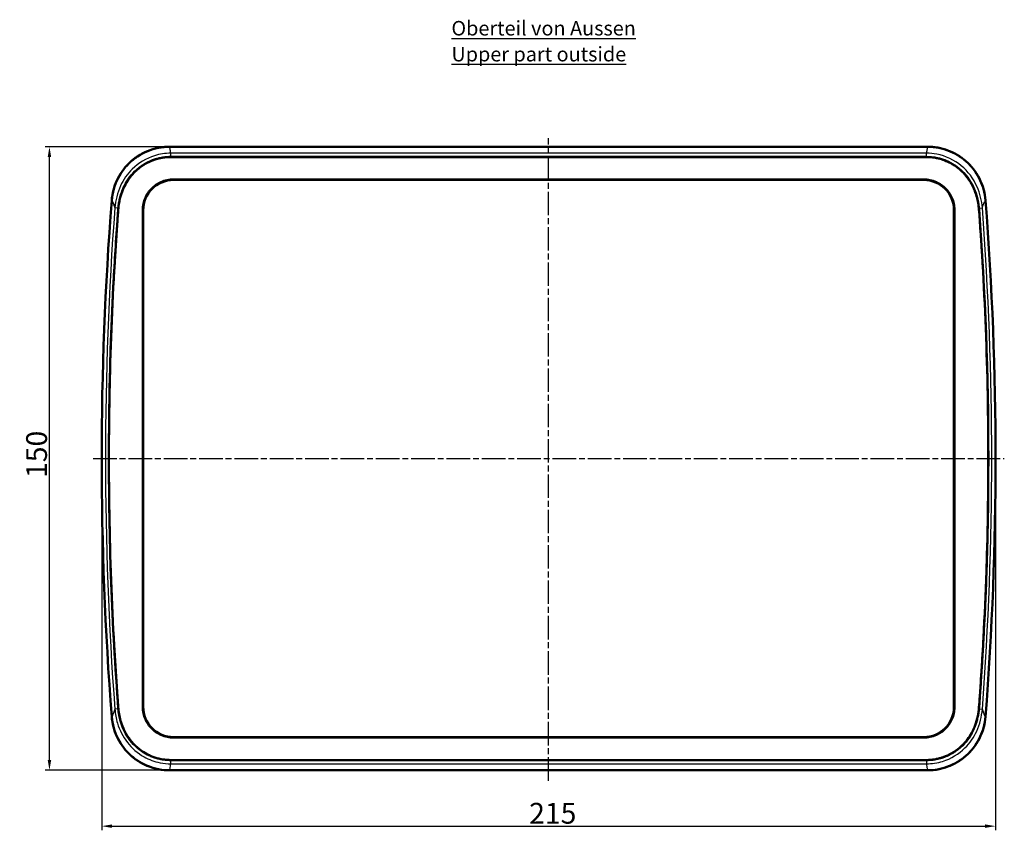
# Model space of a CAD drawing. Units: millimetres. Extents: x 1 to 840, y 1 to 593.
# Drawn here: x 155 to 391, y 194 to 389 of the extents above; entities that cross this region are included whole.
import ezdxf

# ---------------------------------------------------------------- set-up
doc = ezdxf.new("R2010")
doc.units = ezdxf.units.MM
doc.linetypes.add('CHAIN', pattern=[0.3543, 0.2362, -0.0295, 0.0591, -0.0295])
doc.linetypes.add('DASH_DOT', pattern=[0.37, 0.24, -0.06, 0.01, -0.06])
for name, color, linetype, lineweight in [('Bemaßung (ISO)', 1, 'Continuous', 25), ('Mittellinie (ISO)', 1, 'DASH_DOT', 25), ('Sichtbar (ISO)', 7, 'Continuous', 50), ('Sichtbar schmal (ISO)', 1, 'Continuous', 25), ('Symbol (ISO)', 1, 'Continuous', 25)]:
    doc.layers.add(name, color=color, linetype=linetype, lineweight=lineweight)
doc.styles.add('5', font='isocpeur.ttf', dxfattribs={"width": 1.1})
doc.styles.add('Notiztext (DIN)', font='isocpeur.ttf', dxfattribs={"width": 1.1})
doc.dimstyles.new('11-Bopla 5', dxfattribs={"dimtxt": 5, "dimasz": 2.5, "dimexe": 1, "dimexo": 0, "dimgap": 0.6, "dimtad": 1, "dimdec": 6, "dimrnd": 1e-08, "dimtxsty": '5', "dimcen": 0.09, "dimdle": 7, "dimclrd": 1, "dimclre": 1, "dimclrt": 7, "dimadec": 6, "dimazin": 2, "dimtfac": 0.7, "dimtdec": 3, "dimtmove": 0, "dimatfit": 3, "dimfxl": 1, "dimtolj": 1, "dimlwd": 25, "dimlwe": 25, "dimarcsym": 0})

# ---------------------------------------------------------------- blocks, each defined once
blk = doc.blocks.new('*D89')
at = {"layer": 'Bemaßung (ISO)', "color": 1, "linetype": 'Continuous', "lineweight": 25}
for p, q in [((174.37, 283.8), (174.37, 194.36)), ((389.37, 283.8), (389.37, 194.36)), ((176.87, 195.36), (386.87, 195.36))]:
    blk.add_line(p, q, dxfattribs=at)
at = {"layer": 'Bemaßung (ISO)', "color": 1, "linetype": 'Continuous'}
for points in [[(176.87, 195.78), (176.87, 194.95), (174.37, 195.36)], [(386.87, 195.78), (386.87, 194.95), (389.37, 195.36)]]:
    blk.add_solid(points, dxfattribs=at)
at = {"layer": 'Defpoints', "color": 0, "linetype": 'Continuous'}
for p in [(174.37, 283.8), (389.37, 283.8), (389.37, 195.36)]:
    blk.add_point(p, dxfattribs=at)
at = {"layer": 'Bemaßung (ISO)', "color": 7, "linetype": 'Continuous', "lineweight": 25, "insert": (277.19, 195.96), "char_height": 5, "attachment_point": 7, "style": '5'}
blk.add_mtext('\\A1;215', dxfattribs=at)
blk = doc.blocks.new('*D90')
at = {"layer": 'Bemaßung (ISO)', "color": 1, "linetype": 'Continuous', "lineweight": 25}
for p, q in [((190.72, 358.8), (160.8, 358.8)), ((161.8, 211.3), (161.8, 356.3)), ((190.72, 208.8), (160.8, 208.8))]:
    blk.add_line(p, q, dxfattribs=at)
at = {"layer": 'Bemaßung (ISO)', "color": 1, "linetype": 'Continuous'}
for points in [[(161.38, 356.3), (162.22, 356.3), (161.8, 358.8)], [(161.38, 211.3), (162.22, 211.3), (161.8, 208.8)]]:
    blk.add_solid(points, dxfattribs=at)
at = {"layer": 'Defpoints', "color": 0, "linetype": 'Continuous'}
for p in [(161.8, 358.8), (190.72, 358.8), (190.72, 208.8)]:
    blk.add_point(p, dxfattribs=at)
at = {"layer": 'Bemaßung (ISO)', "color": 7, "linetype": 'Continuous', "lineweight": 25, "insert": (161.2, 279.12), "char_height": 5, "attachment_point": 7, "rotation": 90, "style": '5'}
blk.add_mtext('\\A1;150', dxfattribs=at)

msp = doc.modelspace()

# ---------------------------------------------------------------- linework, layer by layer
at = {"layer": 'Mittellinie (ISO)', "linetype": 'CHAIN', "ltscale": 23.990969}
for p, q in [((281.8650806, 206.3036352), (281.8650806, 360.8687203)), ((172.3061883, 283.7992685), (391.4789333, 283.7992685))]:
    msp.add_line(p, q, dxfattribs=at)
at = {"layer": 'Sichtbar (ISO)'}
for p, q in [((190.7179531, 358.7992685), (373.0122081, 358.7992685)), ((190.9999578, 356.3359806), (372.7302034, 356.3359806)), ((191.6150806, 350.7992685), (372.1150806, 350.7992685)), ((184.3650806, 224.0492685), (184.3650806, 343.5492685)), ((379.3650806, 343.5492685), (379.3650806, 224.0492685)), ((372.1150806, 216.7992685), (191.6150806, 216.7992685)), ((372.7302034, 211.2625563), (190.9999578, 211.2625563)), ((373.0122081, 208.7992685), (190.7179531, 208.7992685))]:
    msp.add_line(p, q, dxfattribs=at)
for centre, radius, start, end in [((191.6150806, 343.5492685), 7.25, 90, 180), ((372.1150806, 343.5492685), 7.25, 0, 90), ((974.3650806, 283.7992685), 800, 175.5476112182, 184.4523887818), ((-410.6349194, 283.7992685), 800, 355.5476112182, 4.4523887818), ((974.3650806, 283.7992685), 798.2776407, 175.6978592523, 184.3021407477), ((-410.6349194, 283.7992685), 798.2776407, 355.6978592523, 4.3021407477), ((191.6150806, 224.0492685), 7.25, 180, 270), ((372.1150806, 224.0492685), 7.25, 270, 0)]:
    msp.add_arc(centre, radius, start, end, dxfattribs=at)
for points, knots in [([(176.7793311, 345.9037947), (176.9209209, 347.722181), (177.4162019, 349.4953811), (179.0582104, 352.7481045), (180.1876609, 354.1967996), (182.8237225, 356.4797606), (184.2693531, 357.3367454), (187.3950021, 358.5013417), (189.0497524, 358.7992685), (190.7179531, 358.7992685)], [0, 0, 0, 0, 0.5471671234, 0.5471671234, 1.0931460515, 1.0931460515, 1.5933885229, 1.5933885229, 2.0938528816, 2.0938528816, 2.0938528816, 2.0938528816]), ([(190.7179531, 358.7992685), (188.8951369, 358.7992685), (187.0898621, 358.4431481), (183.7196308, 357.058873), (182.1867907, 356.0447816), (179.7052178, 353.5932898), (178.7382541, 352.2184407), (177.3343115, 349.1928349), (176.9088165, 347.5667279), (176.7793311, 345.9037947)], [0, 0, 0, 0, 0.5468448753, 0.5468448753, 1.0930615113, 1.0930615113, 1.5933610559, 1.5933610559, 2.0937212422, 2.0937212422, 2.0937212422, 2.0937212422]), ([(373.0122081, 358.7992685), (374.8361163, 358.7992685), (376.6424315, 358.44313), (380.0128372, 357.0585612), (381.5448505, 356.0449631), (384.0255312, 353.5940761), (384.9921295, 352.2193608), (386.3958407, 349.1935849), (386.8213268, 347.5669588), (386.9508301, 345.9037947)], [0, 0, 0, 0, 0.5471724593, 0.5471724593, 1.0931569276, 1.0931569276, 1.593389254, 1.593389254, 2.0938529094, 2.0938529094, 2.0938529094, 2.0938529094]), ([(386.9508301, 345.9037947), (386.8092242, 347.7223883), (386.3137171, 349.4954145), (384.6711043, 352.7479169), (383.5413599, 354.196465), (380.9048981, 356.4795389), (379.4588396, 357.3368123), (376.3335703, 358.5012891), (374.6795995, 358.7992685), (373.0122081, 358.7992685)], [0, 0, 0, 0, 0.5472295157, 0.5472295157, 1.0932321215, 1.0932321215, 1.5936254928, 1.5936254928, 2.0938839037, 2.0938839037, 2.0938839037, 2.0938839037]), ([(178.3367218, 343.6828518), (178.3694764, 344.1182565), (178.4636534, 344.9463419), (178.6400552, 345.8813997), (178.8505682, 346.7461294), (179.0424494, 347.3834842), (179.2766743, 348.0431302), (179.4409379, 348.4519875), (179.5952699, 348.8051058), (179.6804821, 348.9904094), (179.7662538, 349.1700258), (179.8236358, 349.2868788), (179.8956383, 349.4296629), (179.9545096, 349.5433812), (180.0295012, 349.6845181), (180.0906557, 349.7966979), (180.1841021, 349.9638167), (180.2798372, 350.1294047), (180.4605548, 350.4293865), (180.6667448, 350.7502801), (180.9927436, 351.2191905), (181.3001747, 351.6223856), (181.7061162, 352.1084707), (182.0480106, 352.4826374), (182.4516386, 352.8862585), (182.7310726, 353.1453838), (183.0189122, 353.3964475), (183.2144919, 353.5593116), (183.512921, 353.7964647), (183.8181175, 354.0241307), (184.2879594, 354.3473983), (184.7180798, 354.6150587), (185.2702927, 354.9243296), (185.7233733, 355.1512502), (186.4184549, 355.4599737), (187.1346518, 355.7262953), (188.2316527, 356.0395495), (189.4771466, 356.2731464), (190.491179, 356.3359806), (190.9999578, 356.3359806)], [0, 0, 0, 0, 0.1360759495, 0.2721518991, 0.3401898738, 0.4762658234, 0.5443037981, 0.6463607603, 0.6803797477, 0.7314082287, 0.7484177224, 0.7824367098, 0.7994462035, 0.8334651909, 0.8504746846, 0.884493672, 0.9015031656, 0.9525316467, 0.9865506341, 1.0886075962, 1.156645571, 1.2927215205, 1.3607594953, 1.4968354448, 1.5648734196, 1.6669303818, 1.7009493691, 1.7689873439, 1.8030063313, 1.9050632934, 1.9731012682, 2.1091772177, 2.1772151925, 2.313291142, 2.3813291168, 2.5854430411, 2.7215189906, 2.9936708897, 3.2658227887, 3.2658227887, 3.2658227887, 3.2658227887]), ([(190.9999578, 356.3280756), (190.3264063, 356.3282406), (189.6541906, 356.2731651), (187.7913117, 355.9645408), (186.630654, 355.5894544), (184.1056808, 354.3365472), (182.8266221, 353.3524265), (180.891566, 351.172684), (180.180841, 350.068213), (179.133094, 347.7714888), (178.6220764, 346.2822259), (178.3793676, 344.0969821), (178.3601801, 343.8897707), (178.3445999, 343.6822591)], [0, 0, 0, 0, 0.202067674, 0.202067674, 0.5663624032, 0.5663624032, 1.0471021095, 1.0471021095, 1.4395623829, 1.4395623829, 1.8024579745, 1.8024579745, 1.840395587, 1.840395587, 1.840395587, 1.840395587]), ([(372.7302034, 356.3280756), (370.2788718, 356.3274757), (367.3569957, 356.3280349), (360.0146909, 356.3280938), (357.1672596, 356.3280609), (349.8545704, 356.3280042), (346.5657596, 356.3280318), (335.9076168, 356.3280973), (328.7562406, 356.3280778), (320.9943601, 356.3280781), (314.2448988, 356.3280758), (278.4948161, 356.3280688), (234.5154562, 356.328085), (221.5821397, 356.3280708), (218.9276735, 356.3280367), (209.5833852, 356.3280041), (206.4271206, 356.3280722), (197.6775505, 356.3281137), (193.7967673, 356.3273902), (190.9999578, 356.3280756)], [-0.46593663225, -0.46593663225, -0.46593663225, -0.46593663225, -0.46531811587, -0.46531811587, -0.46492629556, -0.46492629556, -0.46431185443, -0.46431185443, -0.46312502175, -0.46312502175, -0.45521280402, -0.45521280402, -0.42121613056, -0.42121613056, -0.40034447578, -0.40034447578, -0.36073912207, -0.36073912207, -0.2458800195, -0.2458800195, -0.2458800195, -0.2458800195]), ([(372.7302034, 356.3359806), (373.2975476, 356.3359806), (374.286193, 356.2675932), (375.3948259, 356.055052), (376.1448933, 355.8568169), (376.5494505, 355.7310039), (376.9498568, 355.5911243), (377.2146, 355.490867), (377.6083377, 355.3299431), (377.9957093, 355.1557231), (378.5637785, 354.8702185), (379.0545019, 354.5910072), (379.6487723, 354.2112643), (380.1083835, 353.8832768), (380.6064497, 353.4880229), (380.9276798, 353.2101109), (381.2397322, 352.9211123), (381.4433227, 352.7227393), (381.7407479, 352.4178976), (382.027198, 352.1038654), (382.4363938, 351.6160478), (382.7780326, 351.1651811), (383.1771371, 350.5812392), (383.4738914, 350.0982984), (383.7649043, 349.5694394), (383.9252942, 349.2516299), (384.0477987, 348.9939587), (384.1075974, 348.8642713), (384.1805201, 348.7011327), (384.237437, 348.5696858), (384.3060124, 348.4061547), (384.3590417, 348.2755169), (384.4614095, 348.0149497), (384.5803484, 347.6908853), (384.7609368, 347.1451625), (384.9052459, 346.6387368), (385.0569058, 346.016627), (385.1565421, 345.528403), (385.2571059, 344.9318122), (385.3352133, 344.3498435), (385.3769612, 343.9018967), (385.3934395, 343.6828518)], [0, 0, 0, 0, 0.1798469642, 0.3147321873, 0.3596939284, 0.4271365399, 0.4496174105, 0.4945791515, 0.517060022, 0.5845026336, 0.6294643746, 0.7193878567, 0.7643495978, 0.8542730799, 0.8992348209, 0.9666774325, 0.989158303, 1.034120044, 1.0566009146, 1.1240435261, 1.1690052672, 1.2589287493, 1.3038904903, 1.3938139724, 1.4387757135, 1.4949778898, 1.506218325, 1.5286991955, 1.5399396308, 1.5624205013, 1.5736609366, 1.5961418071, 1.6073822424, 1.6635844187, 1.7085461597, 1.7984696418, 1.8434313829, 1.933354865, 1.978316606, 2.0682400881, 2.1581635702, 2.1581635702, 2.1581635702, 2.1581635702]), ([(385.3855613, 343.6822591), (385.3033123, 344.7777281), (385.121776, 345.851483), (384.5767025, 347.7503751), (384.2586402, 348.5714132), (383.0890679, 350.889366), (382.0366391, 352.2506098), (380.1843997, 353.8353927), (379.593475, 354.2579285), (378.4998116, 354.9026224), (378.0135463, 355.1475269), (376.3012902, 355.871716), (375.0164556, 356.1856459), (373.3808431, 356.3153388), (373.0555976, 356.3281552), (372.7302034, 356.3280756)], [0, 0, 0, 0, 0.3295669926, 0.3295669926, 0.5947311101, 0.5947311101, 1.1114805044, 1.1114805044, 1.3305541701, 1.3305541701, 1.4948291268, 1.4948291268, 1.8920412875, 1.8920412875, 1.9903053375, 1.9903053375, 1.9903053375, 1.9903053375]), ([(184.2340612, 343.5492685), (184.2339367, 344.0567836), (184.2862781, 344.5629605), (184.4959219, 345.5654765), (184.6545348, 346.0587543), (185.2316462, 347.3652055), (185.7512601, 348.123783), (187.0262056, 349.3987181), (187.7655141, 349.9096055), (189.0790866, 350.502747), (189.6040988, 350.6724005), (190.6274928, 350.8807453), (191.120669, 350.930416), (191.6150806, 350.9302879)], [-1.1614512577, -1.1614512577, -1.1614512577, -1.1614512577, -1.0091869309, -1.0091869309, -0.8541709933, -0.8541709933, -0.5806965549, -0.5806965549, -0.3133163251, -0.3133163251, -0.148326295, -0.148326295, -0.000001, -0.000001, -0.000001, -0.000001]), ([(191.6150806, 350.9302879), (193.0447016, 350.9299177), (193.4862428, 350.9303171), (197.7217824, 350.9303459), (198.445786, 350.9302638), (202.1912449, 350.9302913), (203.2488555, 350.9302984), (205.6620028, 350.930292), (206.9113456, 350.9302815), (217.6061624, 350.9302118), (218.4131848, 350.9302776), (229.2192438, 350.9302914), (232.9796597, 350.9302888), (251.781744, 350.9302991), (266.8234123, 350.9302879), (296.906749, 350.9302879), (311.9484173, 350.9302991), (330.7505023, 350.9302888), (334.5109191, 350.9302913), (345.3256948, 350.9302778), (346.133935, 350.9302135), (356.8191762, 350.9302817), (358.0682927, 350.9302919), (359.9500339, 350.9302968), (360.4825845, 350.930297), (362.3274536, 350.9302903), (362.7838557, 350.9302755), (365.4462595, 350.9302959), (366.606547, 350.9303635), (370.132417, 350.9302647), (370.8202015, 350.9299557), (372.1150806, 350.9302879)], [-8.2579062823, -8.2579062823, -8.2579062823, -8.2579062823, -7.6260394816, -7.6260394816, -7.3312155145, -7.3312155145, -7.2152086172, -7.2152086172, -7.0665228902, -7.0665228902, -6.2370300045, -6.2370300045, -5.7943112472, -5.7943112472, -4.0234356979, -4.0234356979, -2.2525601458, -2.2525601458, -1.8098413007, -1.8098413007, -0.9793222545, -0.9793222545, -0.8302590325, -0.8302590325, -0.7723725502, -0.7723725502, -0.6278188371, -0.6278188371, -0.3884703343, -0.3884703343, -0.000001, -0.000001, -0.000001, -0.000001]), ([(372.1150806, 350.9302879), (372.6052709, 350.9304137), (373.0942573, 350.8815871), (374.1141783, 350.6757675), (374.6397771, 350.5068818), (375.958161, 349.9140825), (376.7011791, 349.4014996), (377.9775532, 348.1251259), (378.4963606, 347.3683473), (379.0740066, 346.0633973), (379.2331531, 345.5695063), (379.4436494, 344.5652398), (379.4962259, 344.057928), (379.4961001, 343.5492685)], [-1.1613967278, -1.1613967278, -1.1613967278, -1.1613967278, -1.0143447262, -1.0143447262, -0.849266996, -0.849266996, -0.5807211129, -0.5807211129, -0.3078309029, -0.3078309029, -0.1526005667, -0.1526005667, -0.000001, -0.000001, -0.000001, -0.000001]), ([(178.3445999, 343.6822591), (178.2765047, 342.7753047), (178.2107739, 341.8823738), (177.7566865, 335.560165), (177.4309539, 330.2584699), (176.6081205, 314.3303605), (176.2713569, 303.6688427), (175.8936398, 270.9071129), (176.5652642, 249.5790631), (178.1032953, 227.1818655), (178.2248304, 225.5114803), (178.3445999, 223.9162779)], [-9.9286562738, -9.9286562738, -9.9286562738, -9.9286562738, -9.7341811248, -9.7341811248, -8.6121476943, -8.6121476943, -6.3538772147, -6.3538772147, -1.6761506229, -1.6761506229, -1.2364207474, -1.2364207474, -1.2364207474, -1.2364207474]), ([(184.2340612, 224.0492685), (184.2344551, 225.6417994), (184.2339341, 225.8812247), (184.234069, 231.202285), (184.2342074, 232.9635376), (184.2343117, 239.059508), (184.2340739, 239.9982895), (184.2340596, 247.7573285), (184.2340602, 253.4263451), (184.2340602, 256.9104707), (184.2340612, 277.2858597), (184.2340612, 290.2903165), (184.2340602, 310.6808532), (184.2340602, 314.1721908), (184.2340596, 319.8412031), (184.2340738, 327.5953385), (184.2343091, 328.5363337), (184.2342057, 334.6337277), (184.2340689, 336.3950023), (184.2339356, 341.7204484), (184.234451, 341.9602468), (184.2340612, 343.5492685)], [-2.9330955643, -2.9330955643, -2.9330955643, -2.9330955643, -2.4525586503, -2.4525586503, -2.25477151, -2.25477151, -1.9258701733, -1.9258701733, -1.859561719, -1.859561719, -1.4618827842, -1.4618827842, -1.0655690923, -1.0655690923, -0.9996474585, -0.9996474585, -0.6729150735, -0.6729150735, -0.4767144296, -0.4767144296, -0.000001, -0.000001, -0.000001, -0.000001]), ([(379.4961001, 343.5492685), (379.4957062, 341.9567375), (379.4962272, 341.7173123), (379.4960923, 336.396252), (379.4959538, 334.6349993), (379.4958495, 328.5390289), (379.4960873, 327.6002475), (379.4961017, 319.8412085), (379.496101, 314.1721919), (379.496101, 310.6880667), (379.4961001, 290.3126772), (379.4961001, 277.3082202), (379.496101, 256.9176823), (379.496101, 253.4263462), (379.4961016, 247.7573338), (379.4960874, 240.0031985), (379.4958521, 239.0622033), (379.4959556, 232.9648092), (379.4960923, 231.2035347), (379.4962256, 225.8780886), (379.4957103, 225.6382901), (379.4961001, 224.0492685)], [-2.9330947134, -2.9330947134, -2.9330947134, -2.9330947134, -2.4525579973, -2.4525579973, -2.2547709384, -2.2547709384, -1.9258697371, -1.9258697371, -1.8595613099, -1.8595613099, -1.461882588, -1.461882588, -1.0655690923, -1.0655690923, -0.9996474584, -0.9996474584, -0.6729150734, -0.6729150734, -0.4767144296, -0.4767144296, -0.000001, -0.000001, -0.000001, -0.000001]), ([(385.3855613, 223.9162779), (385.4536565, 224.8232322), (385.5193873, 225.7161632), (385.9734748, 232.0383719), (386.2992074, 237.340067), (387.1220408, 253.2681765), (387.4588043, 263.9296942), (387.8365214, 296.6914241), (387.164897, 318.0194739), (385.6268659, 340.4166715), (385.5053309, 342.0870567), (385.3855613, 343.6822591)], [-9.9286562753, -9.9286562753, -9.9286562753, -9.9286562753, -9.7341811266, -9.7341811266, -8.6121476959, -8.6121476959, -6.3538772157, -6.3538772157, -1.6761506234, -1.6761506234, -1.2364207475, -1.2364207475, -1.2364207475, -1.2364207475]), ([(190.9999578, 211.2625563), (190.4326137, 211.2625563), (189.4439683, 211.3309438), (188.3353354, 211.5434849), (187.585268, 211.7417201), (187.1807107, 211.867533), (186.7803044, 212.0074126), (186.5155613, 212.1076699), (186.1218236, 212.2685939), (185.734452, 212.4428139), (185.1663827, 212.7283184), (184.6756593, 213.0075298), (184.081389, 213.3872726), (183.6217777, 213.7152602), (183.1237115, 214.110514), (182.8024815, 214.3884261), (182.490429, 214.6774246), (182.2868385, 214.8757977), (181.9894133, 215.1806393), (181.7029633, 215.4946716), (181.2937675, 215.9824892), (180.9521287, 216.4333559), (180.5530242, 217.0172978), (180.2562699, 217.5002386), (179.9652569, 218.0290975), (179.8048671, 218.3469071), (179.6823625, 218.6045783), (179.6225638, 218.7342657), (179.5496411, 218.8974043), (179.4927243, 219.0288511), (179.4241489, 219.1923823), (179.3711196, 219.3230201), (179.2687518, 219.5835873), (179.1498129, 219.9076517), (178.9692244, 220.4533745), (178.8249154, 220.9598002), (178.6732555, 221.58191), (178.5736192, 222.070134), (178.4730553, 222.6667248), (178.394948, 223.2486934), (178.3532001, 223.6966403), (178.3367218, 223.9156852)], [0, 0, 0, 0, 0.1798469642, 0.3147321873, 0.3596939284, 0.42713654, 0.4496174105, 0.4945791515, 0.5170600221, 0.5845026336, 0.6294643747, 0.7193878568, 0.7643495978, 0.8542730799, 0.899234821, 0.9666774325, 0.9891583031, 1.0341200441, 1.0566009146, 1.1240435262, 1.1690052672, 1.2589287493, 1.3038904904, 1.3938139725, 1.4387757135, 1.4949778898, 1.5062183251, 1.5286991956, 1.5399396309, 1.5624205014, 1.5736609367, 1.5961418072, 1.6073822425, 1.6635844188, 1.7085461598, 1.7984696419, 1.843431383, 1.9333548651, 1.9783166061, 2.0682400882, 2.1581635703, 2.1581635703, 2.1581635703, 2.1581635703]), ([(178.3445999, 223.9162779), (178.4268489, 222.8208088), (178.6083852, 221.747054), (179.1534588, 219.8481618), (179.471521, 219.0271238), (180.6410934, 216.709171), (181.6935222, 215.3479271), (183.5457616, 213.7631443), (184.1366863, 213.3406084), (185.2303497, 212.6959146), (185.716615, 212.4510101), (187.4288711, 211.726821), (188.7137056, 211.4128911), (190.3493181, 211.2831981), (190.6745636, 211.2703818), (190.9999578, 211.2704614)], [0, 0, 0, 0, 0.3295669952, 0.3295669952, 0.5947311126, 0.5947311126, 1.1114805068, 1.1114805068, 1.3305541719, 1.3305541719, 1.4948291282, 1.4948291282, 1.8920412873, 1.8920412873, 1.9903053375, 1.9903053375, 1.9903053375, 1.9903053375]), ([(191.6150806, 216.668249), (191.1248903, 216.6681232), (190.635904, 216.7169499), (189.615983, 216.9227694), (189.0903841, 217.0916551), (187.7720003, 217.6844545), (187.0289821, 218.1970374), (185.752608, 219.473411), (185.2338007, 220.2301896), (184.6561546, 221.5351397), (184.4970082, 222.0290307), (184.2865119, 223.0332972), (184.2339354, 223.540609), (184.2340612, 224.0492685)], [-1.1613967278, -1.1613967278, -1.1613967278, -1.1613967278, -1.0143447261, -1.0143447261, -0.849266996, -0.849266996, -0.5807211129, -0.5807211129, -0.3078309029, -0.3078309029, -0.1526005667, -0.1526005667, -0.000001, -0.000001, -0.000001, -0.000001]), ([(379.4961001, 224.0492685), (379.4962246, 223.5417534), (379.4438832, 223.0355764), (379.2342394, 222.0330604), (379.0756265, 221.5397827), (378.498515, 220.2333315), (377.9789012, 219.4747539), (376.7039556, 218.1998189), (375.9646471, 217.6889315), (374.6510746, 217.0957899), (374.1260625, 216.9261364), (373.1026684, 216.7177917), (372.6094922, 216.668121), (372.1150806, 216.668249)], [-1.1614512577, -1.1614512577, -1.1614512577, -1.1614512577, -1.0091869309, -1.0091869309, -0.8541709933, -0.8541709933, -0.5806965549, -0.5806965549, -0.3133163251, -0.3133163251, -0.148326295, -0.148326295, -0.000001, -0.000001, -0.000001, -0.000001]), ([(372.7302034, 211.2704614), (373.403755, 211.2702963), (374.0759707, 211.3253719), (375.9388495, 211.6339962), (377.0995073, 212.0090826), (379.6244805, 213.2619897), (380.9035392, 214.2461105), (382.8385952, 216.425853), (383.5493203, 217.530324), (384.5970672, 219.8270481), (385.1080849, 221.3163111), (385.3507936, 223.5015548), (385.3699811, 223.7087662), (385.3855613, 223.9162779)], [0, 0, 0, 0, 0.2020676743, 0.2020676743, 0.5663624045, 0.5663624045, 1.0471021107, 1.0471021107, 1.4395623829, 1.4395623829, 1.8024579753, 1.8024579753, 1.840395588, 1.840395588, 1.840395588, 1.840395588]), ([(385.3934395, 223.9156852), (385.3606849, 223.4802804), (385.2665078, 222.652195), (385.0901061, 221.7171373), (384.879593, 220.8524075), (384.6877119, 220.2150527), (384.4534869, 219.5554067), (384.2892234, 219.1465495), (384.1348913, 218.7934312), (384.0496792, 218.6081275), (383.9639075, 218.4285112), (383.9065254, 218.3116581), (383.8345229, 218.1688741), (383.7756516, 218.0551557), (383.7006601, 217.9140189), (383.6395056, 217.801839), (383.5460591, 217.6347203), (383.4503241, 217.4691323), (383.2696064, 217.1691505), (383.0634165, 216.8482568), (382.7374177, 216.3793464), (382.4299866, 215.9761514), (382.024045, 215.4900663), (381.6821506, 215.1158996), (381.2785226, 214.7122784), (380.9990886, 214.4531532), (380.711249, 214.2020895), (380.5156694, 214.0392253), (380.2172403, 213.8020723), (379.9120438, 213.5744062), (379.4422019, 213.2511387), (379.0120814, 212.9834783), (378.4598686, 212.6742074), (378.0067879, 212.4472868), (377.3117064, 212.1385633), (376.5955094, 211.8722417), (375.4985086, 211.5589875), (374.2530147, 211.3253906), (373.2389822, 211.2625563), (372.7302034, 211.2625563)], [0, 0, 0, 0, 0.1360759499, 0.2721518997, 0.3401898747, 0.4762658245, 0.5443037994, 0.6463607618, 0.6803797493, 0.7314082305, 0.7484177242, 0.7824367117, 0.7994462054, 0.8334651929, 0.8504746866, 0.8844936741, 0.9015031678, 0.952531649, 0.9865506365, 1.0886075989, 1.1566455738, 1.2927215237, 1.3607594986, 1.4968354485, 1.5648734234, 1.6669303858, 1.7009493733, 1.7689873482, 1.8030063356, 1.905063298, 1.973101273, 2.1091772228, 2.1772151978, 2.3132911476, 2.3813291226, 2.5854430473, 2.7215189972, 2.9936708969, 3.2658227966, 3.2658227966, 3.2658227966, 3.2658227966]), ([(190.7179531, 208.7992685), (188.8940447, 208.7992685), (187.0877294, 209.155407), (183.7173235, 210.539976), (182.1853102, 211.5535742), (179.7046296, 214.0044614), (178.7380314, 215.3791768), (177.3343204, 218.4049525), (176.9088344, 220.0315784), (176.7793311, 221.6947422)], [0, 0, 0, 0, 0.5471725146, 0.5471725146, 1.0931570075, 1.0931570075, 1.5933893175, 1.5933893175, 2.0938529095, 2.0938529095, 2.0938529095, 2.0938529095]), ([(176.7793311, 221.6947422), (176.9209371, 219.8761486), (177.4164442, 218.1031225), (179.059057, 214.85062), (180.1888013, 213.402072), (182.8252631, 211.118998), (184.2713216, 210.2617246), (187.396591, 209.0972478), (189.0505618, 208.7992685), (190.7179531, 208.7992685)], [0, 0, 0, 0, 0.5472295159, 0.5472295159, 1.0932321217, 1.0932321217, 1.5936254929, 1.5936254929, 2.0938839037, 2.0938839037, 2.0938839037, 2.0938839037]), ([(386.9508301, 221.6947422), (386.8092403, 219.8763558), (386.3139593, 218.1031555), (384.6719504, 214.8504319), (383.5424998, 213.4017367), (380.9064381, 211.1187759), (379.4608074, 210.2617912), (376.3351587, 209.0971952), (374.6804086, 208.7992685), (373.0122081, 208.7992685)], [0, 0, 0, 0, 0.547167186, 0.547167186, 1.0931461421, 1.0931461421, 1.593388595, 1.593388595, 2.0938528818, 2.0938528818, 2.0938528818, 2.0938528818]), ([(373.0122081, 208.7992685), (374.8350244, 208.7992685), (376.6402991, 209.1553889), (380.0105305, 210.539664), (381.5433706, 211.5537553), (384.0249435, 214.0052472), (384.9919071, 215.3800963), (386.3958498, 218.405702), (386.8213448, 220.0318091), (386.9508301, 221.6947422)], [0, 0, 0, 0, 0.5468448753, 0.5468448753, 1.0930615114, 1.0930615114, 1.593361056, 1.593361056, 2.0937212422, 2.0937212422, 2.0937212422, 2.0937212422]), ([(372.1150806, 216.668249), (370.6854596, 216.6686192), (370.2439185, 216.6682199), (366.0083789, 216.6681911), (365.2843752, 216.6682732), (361.5389163, 216.6682457), (360.4813057, 216.6682386), (358.0681585, 216.668245), (356.8188156, 216.6682554), (346.1239989, 216.6683251), (345.3169764, 216.6682594), (334.5109175, 216.6682456), (330.7505015, 216.6682482), (311.9484172, 216.6682378), (296.9067489, 216.668249), (266.8234123, 216.668249), (251.781744, 216.6682378), (232.9796589, 216.6682482), (229.2192422, 216.6682456), (218.4044664, 216.6682592), (217.5962262, 216.6683234), (206.910985, 216.6682552), (205.6618686, 216.668245), (203.7801274, 216.6682401), (203.2475768, 216.6682399), (201.4027077, 216.6682466), (200.9463055, 216.6682615), (198.2839018, 216.6682411), (197.1236143, 216.6681734), (193.5977442, 216.6682723), (192.9099597, 216.6685813), (191.6150806, 216.668249)], [-8.2579062739, -8.2579062739, -8.2579062739, -8.2579062739, -7.6260394746, -7.6260394746, -7.331215508, -7.331215508, -7.2152086109, -7.2152086109, -7.066522884, -7.066522884, -6.2370299994, -6.2370299994, -5.7943112426, -5.7943112426, -4.0234356952, -4.0234356952, -2.252560145, -2.252560145, -1.8098413005, -1.8098413005, -0.9793222546, -0.9793222546, -0.8302590326, -0.8302590326, -0.7723725502, -0.7723725502, -0.6278188372, -0.6278188372, -0.3884703343, -0.3884703343, -0.000001, -0.000001, -0.000001, -0.000001]), ([(190.9999578, 211.2704614), (192.957241, 211.2709404), (195.8688997, 211.2705061), (203.7154699, 211.2704431), (206.5629011, 211.270476), (213.8755903, 211.2705328), (217.1644013, 211.2705052), (227.8225448, 211.2704397), (234.9739197, 211.2704592), (242.7358001, 211.2704589), (249.4852613, 211.2704611), (285.2353349, 211.2704681), (329.2147069, 211.270452), (342.1480209, 211.2704661), (344.802486, 211.2705003), (354.1467756, 211.2705329), (357.3030408, 211.2704648), (366.0525866, 211.2704233), (369.9333671, 211.2711467), (372.7302034, 211.2704614)], [-0.46600946952, -0.46600946952, -0.46600946952, -0.46600946952, -0.46532154959, -0.46532154959, -0.46492972121, -0.46492972121, -0.46431526742, -0.46431526742, -0.46312841001, -0.46312841001, -0.45521602736, -0.45521602736, -0.4212186553, -0.4212186553, -0.40034655244, -0.40034655244, -0.3607403224, -0.3607403224, -0.24587890186, -0.24587890186, -0.24587890186, -0.24587890186])]:
    msp.add_open_spline(points, degree=3, knots=knots, dxfattribs=at)
at = {"layer": 'Sichtbar schmal (ISO)'}
for p, q in [((372.7551565, 357.2374129), (190.9750047, 357.2374129)), ((190.9750047, 356.4884887), (190.9750047, 357.2374129)), ((190.9750047, 356.4884887), (372.7551565, 356.4884887)), ((190.9999578, 356.3359806), (190.9999578, 356.3280756)), ((372.7302034, 356.3359806), (372.7302034, 356.3280756)), ((372.7551565, 356.4884887), (372.7551565, 357.2374129)), ((191.6150806, 350.9302879), (191.6150806, 350.7992685)), ((372.1150806, 350.9302879), (372.1150806, 350.7992685)), ((178.3187845, 344.0174111), (177.5353584, 344.0766745)), ((178.3367218, 343.6828518), (178.3445999, 343.6822591)), ((184.2340612, 343.5492685), (184.3650806, 343.5492685)), ((379.4961001, 343.5492685), (379.3650806, 343.5492685)), ((385.3934395, 343.6828518), (385.3855613, 343.6822591)), ((385.4113767, 344.0174111), (386.1948029, 344.0766745)), ((178.3187845, 223.5811259), (177.5353584, 223.5218624)), ((178.3367218, 223.9156852), (178.3445999, 223.9162779)), ((184.2340612, 224.0492685), (184.3650806, 224.0492685)), ((379.4961001, 224.0492685), (379.3650806, 224.0492685)), ((385.3934395, 223.9156852), (385.3855613, 223.9162779)), ((385.4113767, 223.5811259), (386.1948029, 223.5218624)), ((191.6150806, 216.668249), (191.6150806, 216.7992685)), ((372.1150806, 216.668249), (372.1150806, 216.7992685)), ((372.7551565, 211.1100483), (190.9750047, 211.1100483)), ((190.9750047, 210.361124), (190.9750047, 211.1100483)), ((190.9999578, 211.2625563), (190.9999578, 211.2704614)), ((372.7302034, 211.2625563), (372.7302034, 211.2704614)), ((372.7551565, 211.1100483), (372.7551565, 210.361124)), ((190.9750047, 210.361124), (372.7551565, 210.361124))]:
    msp.add_line(p, q, dxfattribs=at)
for centre, radius, start, end in [((974.3650806, 283.7992685), 799.1063584, 175.6740120329, 184.3259879671), ((974.3650806, 283.7992685), 798.3206939, 175.6740120329, 184.3259879671), ((-410.6349194, 283.7992685), 798.3206939, 355.6740120329, 4.3259879671), ((-410.6349194, 283.7992685), 799.1063584, 355.6740120329, 4.3259879671)]:
    msp.add_arc(centre, radius, start, end, dxfattribs=at)
for points, knots in [([(190.9750047, 357.2374129), (190.9246221, 357.6380298), (190.878697, 357.9659473), (190.8386024, 358.2177382), (190.788882, 358.529978), (190.7481731, 358.7250309), (190.7179531, 358.7992685)], [-8.55709349644, -8.55709349644, -8.55709349644, -8.55709349644, -8.40593853872, -8.40593853872, -8.40593853872, -8.21849492354, -8.21849492354, -8.21849492354, -8.21849492354]), ([(373.0122081, 358.7992685), (372.9827927, 358.7270073), (372.943445, 358.540293), (372.895511, 358.2424277), (372.8544889, 357.9875131), (372.8072026, 357.6512563), (372.7551565, 357.2374129)], [-4.6432210546, -4.6432210546, -4.6432210546, -4.6432210546, -4.46076725358, -4.46076725358, -4.46076725358, -4.30462235105, -4.30462235105, -4.30462235105, -4.30462235105]), ([(190.9750047, 357.2374129), (189.658715, 357.2362102), (188.3421363, 357.0363902), (185.0729929, 356.0202114), (183.2184586, 354.9004978), (180.5382324, 352.2544787), (179.5777573, 350.8669719), (178.1167171, 347.6958545), (177.6796516, 345.8885903), (177.5353584, 344.0766745)], [-1.9597401563, -1.9597401563, -1.9597401563, -1.9597401563, -1.5873209496, -1.5873209496, -0.9914502188, -0.9914502188, -0.5209453421, -0.5209453421, 0, 0, 0, 0]), ([(178.3187845, 344.0174111), (178.4497693, 345.7489483), (178.858844, 347.4646064), (180.2322519, 350.470547), (181.1366018, 351.7832384), (183.6617351, 354.2849963), (185.4098401, 355.3422717), (188.4921143, 356.3005946), (189.7336074, 356.4884887), (190.9750047, 356.4884887)], [0, 0, 0, 0, 0.5209453421, 0.5209453421, 0.9914502188, 0.9914502188, 1.5873209496, 1.5873209496, 1.9597401563, 1.9597401563, 1.9597401563, 1.9597401563]), ([(386.1948029, 344.0766745), (386.0554099, 345.8270565), (385.6434193, 347.5729339), (384.0615146, 351.1270407), (382.7579295, 352.8750434), (379.4309195, 355.6165656), (377.3932601, 356.5814605), (374.4258004, 357.1563476), (373.5904162, 357.2366497), (372.7551565, 357.2374129)], [-1.9597378025, -1.9597378025, -1.9597378025, -1.9597378025, -1.4564840807, -1.4564840807, -0.8549257323, -0.8549257323, -0.2363208638, -0.2363208638, 0, 0, 0, 0]), ([(372.7551565, 356.4884887), (373.5428927, 356.4884887), (374.3306745, 356.4132392), (377.1288007, 355.8720198), (379.0497468, 354.9613343), (382.18491, 352.3703358), (383.4126103, 350.7173262), (384.8993667, 347.3478521), (385.2848403, 345.6901443), (385.4113767, 344.0174111)], [0, 0, 0, 0, 0.2363208638, 0.2363208638, 0.8549257323, 0.8549257323, 1.4564840807, 1.4564840807, 1.9597378025, 1.9597378025, 1.9597378025, 1.9597378025]), ([(176.7793311, 345.9037947), (176.8209075, 345.8697068), (176.8779907, 345.7811388), (176.9485335, 345.6397713), (177.0308982, 345.4747127), (177.1316525, 345.2376385), (177.3352007, 344.6898087), (177.4335887, 344.4028877), (177.5353584, 344.0766745)], [8.21849492354, 8.21849492354, 8.21849492354, 8.21849492354, 8.40593853872, 8.40593853872, 8.40593853872, 8.62479495054, 8.62479495054, 8.80049134176, 8.80049134176, 8.80049134176, 8.80049134176]), ([(386.1948029, 344.0766745), (386.2994836, 344.4122188), (386.4005815, 344.7061853), (386.6056979, 345.2553552), (386.7057117, 345.4891941), (386.7872336, 345.6509501), (386.8552067, 345.7858229), (386.9103607, 345.8706143), (386.9508301, 345.9037947)], [4.06122430464, 4.06122430464, 4.06122430464, 4.06122430464, 4.24194615254, 4.24194615254, 4.46076725358, 4.46076725358, 4.46076725358, 4.6432210546, 4.6432210546, 4.6432210546, 4.6432210546]), ([(177.5353584, 223.5218624), (177.4247155, 223.1672072), (177.318087, 222.859013), (177.1088409, 222.3048122), (177.0095646, 222.0761233), (176.9293848, 221.9210507), (176.8675857, 221.8015273), (176.8170787, 221.725691), (176.7793311, 221.6947422)], [4.0612205101, 4.0612205101, 4.0612205101, 4.0612205101, 4.25223461398, 4.25223461398, 4.47303419693, 4.47303419693, 4.47303419693, 4.6432172014, 4.6432172014, 4.6432172014, 4.6432172014]), ([(177.5353584, 223.5218624), (177.6256876, 222.3875829), (177.8282308, 221.2562238), (178.6615528, 218.4835819), (179.4643185, 216.8904653), (181.6297741, 214.1049277), (182.9952553, 212.9192427), (185.743652, 211.3730043), (187.0529141, 210.8871711), (189.2510644, 210.4474126), (190.1131043, 210.3619116), (190.9750047, 210.361124)], [-1.9597401568, -1.9597401568, -1.9597401568, -1.9597401568, -1.6336225352, -1.6336225352, -1.1359511487, -1.1359511487, -0.6340317341, -0.6340317341, -0.2438583593, -0.2438583593, 0, 0, 0, 0]), ([(190.9750047, 211.1100483), (190.1621435, 211.1100483), (189.3492272, 211.1901931), (187.2765227, 211.6042577), (186.0421598, 212.0626179), (183.4514837, 213.5228344), (182.1647399, 214.6432308), (180.1255246, 217.2787463), (179.3703899, 218.7873062), (178.5894084, 221.420693), (178.4007825, 222.4971642), (178.3187845, 223.5811259)], [0, 0, 0, 0, 0.2438583593, 0.2438583593, 0.6340317341, 0.6340317341, 1.1359511487, 1.1359511487, 1.6336225352, 1.6336225352, 1.9597401568, 1.9597401568, 1.9597401568, 1.9597401568]), ([(385.4113767, 223.5811259), (385.280392, 221.8495891), (384.8713174, 220.1339314), (383.4979099, 217.1279906), (382.5935598, 215.8152989), (380.0684262, 213.3135406), (378.3203212, 212.2562653), (375.2380469, 211.2979424), (373.9965539, 211.1100483), (372.7551565, 211.1100483)], [0, 0, 0, 0, 0.520945216, 0.520945216, 0.9914502188, 0.9914502188, 1.5873209496, 1.5873209496, 1.9597401563, 1.9597401563, 1.9597401563, 1.9597401563]), ([(372.7551565, 210.361124), (374.0714463, 210.3623268), (375.3880249, 210.5621468), (378.6571684, 211.5783256), (380.5117027, 212.6980392), (383.1919292, 215.3440585), (384.1524044, 216.7315658), (385.6134444, 219.9026834), (386.0505097, 221.7099471), (386.1948029, 223.5218624)], [-1.9597401563, -1.9597401563, -1.9597401563, -1.9597401563, -1.5873209496, -1.5873209496, -0.9914502188, -0.9914502188, -0.520945216, -0.520945216, 0, 0, 0, 0]), ([(386.9508301, 221.6947422), (386.9142334, 221.7247475), (386.8656495, 221.7969395), (386.8063975, 221.9102403), (386.7272612, 222.0615637), (386.6289962, 222.2863038), (386.4183409, 222.8409173), (386.3087026, 223.1567676), (386.1948029, 223.5218624)], [8.22003238825, 8.22003238825, 8.22003238825, 8.22003238825, 8.38502735844, 8.38502735844, 8.38502735844, 8.60539314819, 8.60539314819, 8.8020296193, 8.8020296193, 8.8020296193, 8.8020296193]), ([(190.7179531, 208.7992685), (190.7453901, 208.8666695), (190.7814567, 209.0336143), (190.8250938, 209.2975118), (190.8682778, 209.5586691), (190.9188681, 209.9147542), (190.9750047, 210.361124)], [-4.6432172014, -4.6432172014, -4.6432172014, -4.6432172014, -4.47303419693, -4.47303419693, -4.47303419693, -4.30461836166, -4.30461836166, -4.30461836166, -4.30461836166]), ([(372.7551565, 210.361124), (372.8130226, 209.9010026), (372.8649911, 209.5368248), (372.9090377, 209.2736447), (372.9509001, 209.0235157), (372.9856076, 208.8646146), (373.0122081, 208.7992685)], [-8.5586313094, -8.5586313094, -8.5586313094, -8.5586313094, -8.38502735844, -8.38502735844, -8.38502735844, -8.22003238825, -8.22003238825, -8.22003238825, -8.22003238825])]:
    msp.add_open_spline(points, degree=3, knots=knots, dxfattribs=at)

# ---------------------------------------------------------------- texts
at = {"layer": 'Symbol (ISO)', "color": 5, "insert": (258.4806372, 389.0575615), "char_height": 3.49999994, "width": 48.055195808, "attachment_point": 1, "line_spacing_factor": 0.534174, "style": 'Notiztext (DIN)'}
msp.add_mtext('{\\H1x;\\LOberteil von Aussen\\P\\P\\fISOCPEUR|b0|i1|c0|p34;Upper part outside}', dxfattribs=at)

# ---------------------------------------------------------------- dimensions: what is measured, and where the dimension line sits
at = {"layer": 'Bemaßung (ISO)', "color": 1, "linetype": 'Continuous', "lineweight": 25}
for base, p1, p2, angle, picture, middle in [((161.8002777, 358.7992685), (190.7179531, 208.7992685), (190.7179531, 358.7992685), 90, '*D90', (161.8002777, 283.7992685)), ((389.3650806, 195.3646589), (174.3650806, 283.7992685), (389.3650806, 283.7992685), 180, '*D89', (281.8650806, 195.3646589))]:
    dim = msp.add_linear_dim(base=base, p1=p1, p2=p2, angle=angle, dimstyle='11-Bopla 5', override={"dimgap": 0.6, "dimdec": 6, "dimtol": 0, "dimlim": 0, "dimtp": 0, "dimtm": 0, "dimtdec": 3, "dimtofl": 0, "dimatfit": 1}, dxfattribs=at)
    dim.commit()
    dim.dimension.update_dxf_attribs({"geometry": picture, "text_midpoint": middle, "dimtype": 160})

doc.saveas('drawing.dxf')
